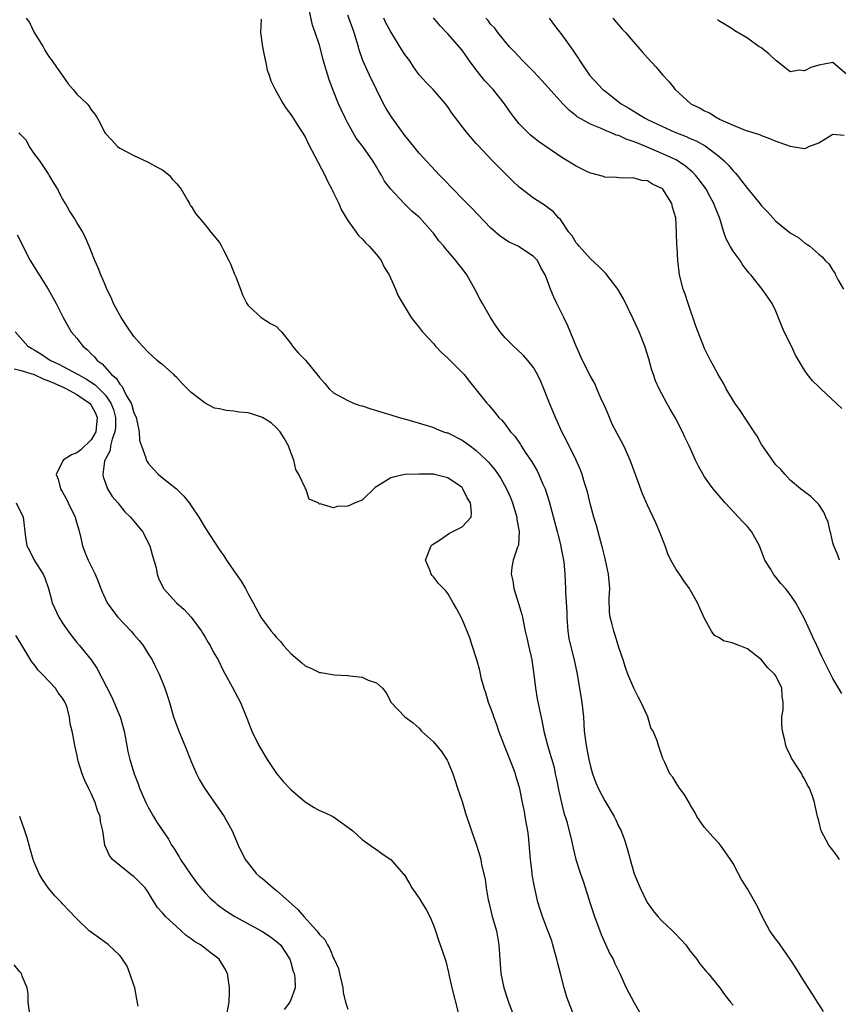
# Model space of a CAD drawing. Units: inches. Extents: x 2674063 to 2676000, y 1539967 to 1542000.
# Drawn here: x 2675143 to 2675258, y 1541375 to 1541513 of the extents above; entities that cross this region are included whole.
import ezdxf

# ---------------------------------------------------------------- set-up
doc = ezdxf.new("R2010")
doc.units = ezdxf.units.IN
doc.header["$MEASUREMENT"] = 0
doc.layers.add('LD26731539_2ft', color=102, linetype='Continuous')

msp = doc.modelspace()

# ---------------------------------------------------------------- linework, layer by layer
at = {"layer": 'LD26731539_2ft'}
for points, elevation in [([(2675255.66, 1541373.65), (2675255, 1541374.69), (2675254.82, 1541375), (2675254.12, 1541376.12), (2675253, 1541377.82), (2675251.81, 1541379.81), (2675251.01, 1541381), (2675249.59, 1541383), (2675249.36, 1541383.36), (2675249, 1541383.82), (2675248.17, 1541385), (2675247.06, 1541387), (2675246.41, 1541388.41), (2675245, 1541390.89), (2675244.18, 1541392.18), (2675243.77, 1541393), (2675243, 1541394.44), (2675242.65, 1541395), (2675241.23, 1541397), (2675241, 1541397.29), (2675240.16, 1541398.16), (2675239.39, 1541399), (2675239, 1541399.5), (2675237.94, 1541401), (2675237.62, 1541401.62), (2675237, 1541402.68), (2675236.89, 1541402.89), (2675236.15, 1541404.15), (2675235.49, 1541405), (2675235, 1541405.75), (2675234.53, 1541406.53), (2675234.15, 1541407), (2675233.41, 1541408.59), (2675233.16, 1541409.16), (2675232.54, 1541411), (2675232.37, 1541411.63), (2675231.79, 1541413), (2675231.48, 1541413.48), (2675231.04, 1541415), (2675230.11, 1541417), (2675229.72, 1541417.72), (2675229.1, 1541419), (2675228.24, 1541421), (2675227.91, 1541421.91), (2675227.57, 1541423), (2675227, 1541424.72), (2675226.46, 1541426.46), (2675226.27, 1541427), (2675226.06, 1541427.94), (2675225.77, 1541429), (2675225.68, 1541429.68), (2675225.64, 1541431.64), (2675225.7, 1541433), (2675225.55, 1541435), (2675225.12, 1541437), (2675225, 1541437.42), (2675224.69, 1541438.69), (2675224.44, 1541439.56), (2675223.83, 1541441.83), (2675223.48, 1541443), (2675223, 1541444.72), (2675222.57, 1541446.57), (2675222.19, 1541447.81), (2675221.86, 1541449), (2675221.63, 1541449.63), (2675221.02, 1541451), (2675219.69, 1541453.69), (2675218.98, 1541455), (2675218.38, 1541456.38), (2675218.08, 1541457), (2675217.78, 1541457.78), (2675217.27, 1541459), (2675217, 1541459.72), (2675216.48, 1541461), (2675216.03, 1541462.03), (2675215.57, 1541463), (2675215, 1541464), (2675214.21, 1541465), (2675213.64, 1541465.64), (2675212.62, 1541466.62), (2675212.2, 1541467), (2675211, 1541468.23), (2675210.35, 1541469), (2675209.79, 1541469.79), (2675209, 1541471.03), (2675207.88, 1541473), (2675207.55, 1541473.55), (2675206.79, 1541475), (2675205.67, 1541477), (2675205, 1541477.91), (2675204.49, 1541478.49), (2675204.12, 1541479), (2675203, 1541480.33), (2675202.67, 1541480.67), (2675202.44, 1541481), (2675201.76, 1541481.76), (2675201, 1541482.85), (2675200.87, 1541483), (2675199.08, 1541485), (2675199, 1541485.08), (2675197.95, 1541485.95), (2675196.95, 1541486.95), (2675195.03, 1541489), (2675194.14, 1541490.14), (2675193.69, 1541491), (2675193.41, 1541491.41), (2675193, 1541492.15), (2675192.5, 1541493), (2675191.07, 1541495), (2675190.17, 1541496.17), (2675189.68, 1541497), (2675189, 1541498.25), (2675188.62, 1541499), (2675188.09, 1541500.09), (2675187.69, 1541501), (2675186.88, 1541503), (2675186.37, 1541504.37), (2675186.16, 1541505), (2675185.89, 1541505.89), (2675185.59, 1541507), (2675185, 1541509.23), (2675184.41, 1541511), (2675184.02, 1541512.02), (2675183.53, 1541514.47)], 8590), ([(2675143.87, 1541513), (2675144.37, 1541512.37), (2675145, 1541510.99), (2675146.25, 1541509), (2675146.49, 1541508.49), (2675147, 1541507.67), (2675147.54, 1541507), (2675148.13, 1541506.13), (2675148.95, 1541505), (2675149.78, 1541503.78), (2675150.47, 1541503), (2675151, 1541502.33), (2675152.42, 1541501), (2675152.69, 1541500.69), (2675153, 1541500.16), (2675153.53, 1541499.53), (2675153.85, 1541499), (2675154.26, 1541498.26), (2675154.89, 1541497), (2675155, 1541496.84), (2675155.89, 1541495.89), (2675156.68, 1541495), (2675157, 1541494.78), (2675159, 1541493.74), (2675161, 1541492.81), (2675162.15, 1541492.15), (2675163, 1541491.71), (2675163.42, 1541491.42), (2675163.93, 1541491), (2675164.39, 1541490.39), (2675165, 1541489.74), (2675165.63, 1541489), (2675166.53, 1541487.47), (2675166.77, 1541487), (2675166.84, 1541486.84), (2675167, 1541486.62), (2675167.62, 1541485.62), (2675169, 1541484.01), (2675169.78, 1541483), (2675171, 1541481.52), (2675171.2, 1541481.2), (2675171.54, 1541480.46), (2675172.3, 1541479), (2675172.53, 1541478.53), (2675173.11, 1541477.11), (2675173.29, 1541476.71), (2675173.96, 1541475), (2675174.21, 1541474.21), (2675174.81, 1541473), (2675175, 1541472.68), (2675176.85, 1541471), (2675178.16, 1541470.16), (2675179, 1541469.74), (2675179.34, 1541469.34), (2675179.69, 1541469), (2675181, 1541467.38), (2675181.22, 1541467), (2675182.04, 1541466.04), (2675183.04, 1541465.04), (2675184.83, 1541462.83), (2675185, 1541462.58), (2675185.75, 1541461.75), (2675186.38, 1541461), (2675187, 1541460.43), (2675189, 1541459.36), (2675189.8, 1541459), (2675190.69, 1541458.69), (2675191, 1541458.62), (2675192.19, 1541458.19), (2675193, 1541457.99), (2675193.74, 1541457.74), (2675195, 1541457.38), (2675196.2, 1541457), (2675197.28, 1541456.72), (2675200.13, 1541455.87), (2675201, 1541455.57), (2675201.39, 1541455.39), (2675202.42, 1541455), (2675202.86, 1541454.86), (2675203, 1541454.82), (2675205, 1541453.83), (2675205.5, 1541453.5), (2675206.13, 1541453), (2675207, 1541452.35), (2675208.45, 1541451), (2675208.71, 1541450.71), (2675209.62, 1541449.62), (2675210.05, 1541449), (2675210.42, 1541448.42), (2675211.24, 1541447), (2675211.78, 1541445.78), (2675212.09, 1541445), (2675212.67, 1541443), (2675212.68, 1541442.68), (2675213.01, 1541440.99), (2675212.91, 1541439.09), (2675212.78, 1541438.78), (2675212.19, 1541437), (2675212, 1541436), (2675211.88, 1541435), (2675212.1, 1541434.1), (2675212.26, 1541433), (2675212.92, 1541430.92), (2675213.37, 1541429.37), (2675213.46, 1541429), (2675213.55, 1541428.45), (2675213.86, 1541427), (2675214.08, 1541426.08), (2675214.3, 1541425), (2675214.77, 1541423), (2675215.08, 1541420.92), (2675215.28, 1541419), (2675215.53, 1541417.53), (2675216.24, 1541414.24), (2675216.46, 1541413), (2675216.96, 1541411.04), (2675217.46, 1541409.46), (2675217.57, 1541409), (2675217.9, 1541407.9), (2675218.06, 1541407), (2675218.24, 1541406.24), (2675218.56, 1541404.56), (2675218.93, 1541402.93), (2675219.34, 1541401.34), (2675219.47, 1541401), (2675219.69, 1541400.31), (2675220.35, 1541397.65), (2675220.56, 1541396.56), (2675220.95, 1541395), (2675221.59, 1541393), (2675221.96, 1541391.96), (2675223, 1541388.66), (2675223.56, 1541387), (2675224.32, 1541385), (2675224.49, 1541384.49), (2675225.74, 1541381.74), (2675226.17, 1541381), (2675226.42, 1541380.42), (2675227.11, 1541379), (2675228, 1541377), (2675229.08, 1541375), (2675230.21, 1541373)], 8594), ([(2675176.84, 1541512.84), (2675176.76, 1541511), (2675177.02, 1541509), (2675177.34, 1541507.34), (2675177.44, 1541507), (2675177.7, 1541505.7), (2675177.96, 1541505), (2675178.21, 1541504.21), (2675178.8, 1541503), (2675179.94, 1541501), (2675180.35, 1541500.35), (2675181, 1541499.51), (2675181.19, 1541499.19), (2675181.9, 1541498.1), (2675183, 1541496.35), (2675183.43, 1541495.43), (2675185.74, 1541491), (2675186.12, 1541490.12), (2675186.76, 1541489), (2675186.82, 1541488.82), (2675187, 1541488.5), (2675187.71, 1541487), (2675188.08, 1541486.08), (2675189, 1541484.64), (2675190.17, 1541483), (2675190.5, 1541482.5), (2675191, 1541482.07), (2675191.47, 1541481.47), (2675191.98, 1541481), (2675193, 1541479.85), (2675193.36, 1541479.36), (2675193.67, 1541479), (2675194.07, 1541478.07), (2675194.8, 1541477), (2675195.67, 1541475), (2675196.03, 1541474.03), (2675197.86, 1541471), (2675198.36, 1541470.36), (2675199, 1541469.59), (2675199.25, 1541469.25), (2675199.45, 1541469), (2675201, 1541467.36), (2675201.3, 1541467), (2675202.12, 1541466.12), (2675203, 1541465.33), (2675203.15, 1541465.15), (2675205, 1541463.31), (2675205.28, 1541463), (2675206.04, 1541462.04), (2675207, 1541460.89), (2675208.49, 1541459), (2675208.74, 1541458.74), (2675209.66, 1541457.66), (2675210.18, 1541457), (2675210.6, 1541456.6), (2675211, 1541456.09), (2675211.81, 1541455), (2675212.39, 1541454.39), (2675213.2, 1541453.2), (2675213.31, 1541453), (2675213.87, 1541452.13), (2675214.78, 1541450.78), (2675215.52, 1541449.52), (2675215.78, 1541449), (2675216.34, 1541447.66), (2675216.64, 1541447), (2675217.21, 1541445.21), (2675218.34, 1541441), (2675218.46, 1541440.46), (2675218.84, 1541439), (2675218.85, 1541438.85), (2675219.23, 1541437), (2675219.27, 1541436.73), (2675219.43, 1541435), (2675219.52, 1541433), (2675219.51, 1541432.49), (2675219.7, 1541429.7), (2675219.69, 1541429), (2675219.81, 1541427), (2675219.98, 1541425.98), (2675220.2, 1541425), (2675220.74, 1541423), (2675221.15, 1541421), (2675221.79, 1541417), (2675222.01, 1541415), (2675222.14, 1541413), (2675222.4, 1541411), (2675222.78, 1541409), (2675223, 1541408.02), (2675223.3, 1541407), (2675223.74, 1541405.74), (2675224.08, 1541405), (2675225, 1541403.2), (2675226.31, 1541401), (2675226.55, 1541400.55), (2675227, 1541399.57), (2675227.29, 1541399), (2675227.76, 1541397.76), (2675228.02, 1541397), (2675228.23, 1541396.23), (2675228.55, 1541395), (2675229.13, 1541393), (2675229.95, 1541391), (2675230.96, 1541388.96), (2675231.81, 1541387.81), (2675232.46, 1541387), (2675233, 1541386.41), (2675234.49, 1541385), (2675234.74, 1541384.74), (2675235.72, 1541383.72), (2675236.36, 1541383), (2675237, 1541382.14), (2675237.91, 1541381), (2675238.35, 1541380.35), (2675239.25, 1541379.25), (2675239.49, 1541379), (2675241.16, 1541377), (2675241.9, 1541375.9), (2675242.66, 1541375), (2675243, 1541374.56)], 8592), ([(2675257.93, 1541395), (2675257.56, 1541395.56), (2675257, 1541396.28), (2675256.41, 1541397), (2675255.34, 1541399), (2675255, 1541400.4), (2675254.83, 1541401), (2675254.43, 1541403), (2675254.14, 1541403.86), (2675253.72, 1541405), (2675253.44, 1541405.44), (2675253, 1541406.29), (2675252.74, 1541406.74), (2675252.62, 1541407), (2675252, 1541408), (2675251.2, 1541409.2), (2675251, 1541409.65), (2675250.54, 1541410.54), (2675250.39, 1541411), (2675250.25, 1541411.75), (2675249.91, 1541413), (2675249.82, 1541413.82), (2675249.85, 1541415), (2675250, 1541416), (2675250.01, 1541417), (2675249.89, 1541417.89), (2675249.82, 1541419), (2675249, 1541420.73), (2675248.8, 1541421), (2675247.86, 1541421.86), (2675247, 1541423.01), (2675245, 1541424.54), (2675243.83, 1541425), (2675243.22, 1541425.22), (2675243, 1541425.34), (2675241.66, 1541425.66), (2675241, 1541426.11), (2675240.4, 1541426.4), (2675239.98, 1541427), (2675239, 1541428.79), (2675238.03, 1541431), (2675237, 1541432.83), (2675236.9, 1541433), (2675236.08, 1541434.08), (2675235.47, 1541435), (2675235, 1541435.68), (2675234.29, 1541437), (2675233.86, 1541437.86), (2675233.46, 1541439), (2675232.7, 1541441), (2675232.19, 1541442.19), (2675231, 1541444.71), (2675230.29, 1541446.29), (2675229.51, 1541448.49), (2675229.22, 1541449.22), (2675228.59, 1541451), (2675227.67, 1541453), (2675226.74, 1541454.74), (2675226.07, 1541456.07), (2675225.65, 1541457), (2675225.47, 1541457.47), (2675224.86, 1541458.86), (2675224.61, 1541459.39), (2675223.92, 1541461), (2675223.67, 1541461.67), (2675223, 1541462.77), (2675221.89, 1541465), (2675221, 1541466.97), (2675219.85, 1541469.85), (2675219.26, 1541471), (2675218.53, 1541472.53), (2675218.27, 1541473), (2675217.87, 1541473.87), (2675217.4, 1541475), (2675217, 1541476.14), (2675216.66, 1541477), (2675216.03, 1541478.03), (2675215.56, 1541479), (2675215, 1541479.58), (2675213, 1541480.92), (2675212.86, 1541481), (2675211.59, 1541481.59), (2675210.37, 1541482.37), (2675209, 1541483.59), (2675206.35, 1541486.35), (2675205, 1541487.7), (2675203.74, 1541489), (2675202.41, 1541490.41), (2675201.83, 1541491), (2675199, 1541494.08), (2675198.24, 1541495), (2675197, 1541496.56), (2675195.19, 1541499), (2675195, 1541499.28), (2675194.35, 1541500.35), (2675193.99, 1541501), (2675192.03, 1541505), (2675191.07, 1541507.07), (2675190.57, 1541508.57), (2675190.47, 1541509), (2675190.27, 1541509.73), (2675189.87, 1541511), (2675189, 1541513.42)], 8588), ([(2675258.26, 1541418.26), (2675257, 1541420.37), (2675255.45, 1541423.45), (2675254.72, 1541425), (2675254.19, 1541426.19), (2675253.79, 1541427), (2675253, 1541428.75), (2675251.8, 1541431), (2675251, 1541432.17), (2675250.37, 1541433), (2675249.71, 1541433.71), (2675249, 1541434.61), (2675248.81, 1541434.81), (2675248.68, 1541435), (2675248.23, 1541435.77), (2675247.47, 1541437), (2675246.7, 1541439), (2675245.6, 1541441), (2675245.31, 1541441.31), (2675245, 1541441.69), (2675244.35, 1541442.35), (2675243.78, 1541443), (2675241.9, 1541445), (2675240.23, 1541447), (2675239.7, 1541447.7), (2675239, 1541448.68), (2675238.79, 1541449), (2675238.15, 1541450.15), (2675237.73, 1541451), (2675236.86, 1541453), (2675236.25, 1541454.25), (2675235.93, 1541455), (2675234.9, 1541457), (2675234.16, 1541458.16), (2675233.73, 1541459), (2675233, 1541460.32), (2675232.65, 1541461), (2675232.12, 1541462.12), (2675231.84, 1541463), (2675231.63, 1541463.63), (2675231.2, 1541465.2), (2675230.64, 1541467), (2675229.81, 1541469), (2675229, 1541470.85), (2675227.65, 1541473.65), (2675226.85, 1541475), (2675225.17, 1541477.17), (2675225, 1541477.32), (2675224.19, 1541478.19), (2675223, 1541479.22), (2675221.4, 1541481), (2675221.24, 1541481.24), (2675221, 1541481.51), (2675220.46, 1541482.46), (2675219.98, 1541483), (2675218.78, 1541484.78), (2675218.52, 1541485), (2675217.82, 1541485.82), (2675217, 1541486.43), (2675216.69, 1541486.69), (2675215, 1541487.75), (2675213, 1541489.31), (2675212.12, 1541490.12), (2675211, 1541491.24), (2675209.27, 1541493), (2675207.19, 1541495.19), (2675207, 1541495.43), (2675205.62, 1541497), (2675204.08, 1541499), (2675203.63, 1541499.63), (2675203, 1541500.58), (2675202.69, 1541501), (2675200.93, 1541503), (2675199.97, 1541503.97), (2675199, 1541505.06), (2675198.19, 1541506.19), (2675197.66, 1541507), (2675197, 1541507.92), (2675196.57, 1541508.57), (2675195, 1541511.1), (2675194.33, 1541512.33), (2675194.03, 1541513)], 8586), ([(2675257.92, 1541437), (2675257.67, 1541437.67), (2675257.11, 1541439), (2675257, 1541439.43), (2675256.71, 1541440.71), (2675256.61, 1541441), (2675256.32, 1541442.32), (2675256.01, 1541443), (2675255.72, 1541443.72), (2675255, 1541444.77), (2675254.81, 1541445), (2675253.9, 1541445.9), (2675253, 1541446.54), (2675252.77, 1541446.77), (2675252.45, 1541447), (2675251, 1541448.19), (2675250.28, 1541449), (2675249.69, 1541449.69), (2675249, 1541450.37), (2675247.13, 1541453), (2675247, 1541453.19), (2675246.36, 1541454.36), (2675245.96, 1541455), (2675243.99, 1541457.99), (2675243.23, 1541459), (2675242.03, 1541461), (2675241.69, 1541461.69), (2675240.89, 1541463), (2675240.25, 1541464.25), (2675239.83, 1541465), (2675239, 1541466.66), (2675237.78, 1541469.78), (2675236.68, 1541473), (2675236.27, 1541474.27), (2675236, 1541475), (2675235.48, 1541477), (2675235.42, 1541477.42), (2675235.24, 1541479), (2675235.16, 1541480.84), (2675235.12, 1541481.12), (2675235.07, 1541483), (2675234.96, 1541485), (2675234.5, 1541486.51), (2675234.42, 1541487), (2675233.15, 1541489), (2675233, 1541489.13), (2675231.71, 1541489.71), (2675231, 1541490.18), (2675230.22, 1541490.22), (2675229, 1541490.62), (2675228.56, 1541490.56), (2675227, 1541490.6), (2675226.65, 1541490.65), (2675225, 1541490.71), (2675224.81, 1541490.81), (2675223.23, 1541491.23), (2675223, 1541491.28), (2675222.51, 1541491.49), (2675221, 1541492.22), (2675219, 1541493.44), (2675215.72, 1541495.72), (2675215, 1541496.28), (2675214.61, 1541496.61), (2675214.17, 1541497), (2675213, 1541498.19), (2675212.36, 1541499), (2675211.79, 1541499.79), (2675210.95, 1541501), (2675209.35, 1541503), (2675208.21, 1541504.21), (2675207, 1541505.73), (2675206.06, 1541507), (2675205, 1541508.51), (2675203, 1541510.78), (2675201.92, 1541511.92), (2675201, 1541513.03)], 8584), ([(2675258.27, 1541458.27), (2675255.28, 1541461), (2675255.14, 1541461.14), (2675255, 1541461.3), (2675254.12, 1541462.12), (2675253.42, 1541463), (2675253, 1541463.65), (2675251.73, 1541465.73), (2675251.17, 1541467), (2675250.18, 1541469), (2675249.82, 1541469.82), (2675249, 1541471.92), (2675248.48, 1541473), (2675247.85, 1541473.85), (2675247.09, 1541475), (2675245.49, 1541477), (2675245.25, 1541477.25), (2675244.37, 1541478.37), (2675243.98, 1541479), (2675243, 1541480.32), (2675242.59, 1541481), (2675242.03, 1541482.03), (2675241.69, 1541483), (2675241.12, 1541484.88), (2675240.47, 1541486.47), (2675240.3, 1541487), (2675239.83, 1541487.83), (2675239.21, 1541489), (2675238.29, 1541490.29), (2675237.71, 1541491), (2675237.36, 1541491.36), (2675236.29, 1541492.29), (2675235.22, 1541493), (2675235, 1541493.12), (2675233, 1541494.04), (2675231.18, 1541494.82), (2675229.49, 1541495.49), (2675229, 1541495.72), (2675228.03, 1541496.03), (2675227, 1541496.52), (2675226.6, 1541496.6), (2675225.72, 1541497), (2675225.2, 1541497.2), (2675224.43, 1541497.57), (2675223, 1541498.11), (2675221.16, 1541499.16), (2675221, 1541499.3), (2675220.05, 1541500.05), (2675219.12, 1541501), (2675216.22, 1541504.22), (2675215, 1541505.51), (2675213.5, 1541507), (2675212.32, 1541508.32), (2675211.66, 1541509), (2675211, 1541509.76), (2675210.01, 1541511), (2675209.58, 1541511.58), (2675209, 1541512.16), (2675208.65, 1541512.65), (2675208.33, 1541513)], 8582), ([(2675217.22, 1541513), (2675217.97, 1541511.97), (2675219, 1541510.65), (2675220.53, 1541508.53), (2675221, 1541507.79), (2675221.32, 1541507.32), (2675221.51, 1541507), (2675222.89, 1541505), (2675224.75, 1541503), (2675225, 1541502.79), (2675227.3, 1541501), (2675228.37, 1541500.37), (2675229, 1541499.98), (2675229.62, 1541499.62), (2675230.57, 1541499), (2675231, 1541498.79), (2675233, 1541497.83), (2675234.85, 1541497), (2675236.41, 1541496.41), (2675237, 1541496.14), (2675237.81, 1541495.81), (2675239.09, 1541495.09), (2675241, 1541493.65), (2675241.77, 1541493), (2675242.37, 1541492.37), (2675243, 1541491.58), (2675243.3, 1541491.3), (2675243.55, 1541491), (2675244.2, 1541490.2), (2675245, 1541489.09), (2675246.75, 1541487), (2675247, 1541486.67), (2675247.82, 1541485.82), (2675248.55, 1541485), (2675249, 1541484.52), (2675251, 1541482.9), (2675252.2, 1541482.2), (2675253, 1541481.49), (2675253.32, 1541481.32), (2675253.77, 1541481), (2675255, 1541479.89), (2675255.5, 1541479.5), (2675255.91, 1541479), (2675256.48, 1541478.48), (2675257, 1541477.61), (2675257.26, 1541477.26), (2675257.36, 1541477), (2675257.73, 1541476.27), (2675258.46, 1541475)], 8580), ([(2675226.15, 1541513), (2675227.47, 1541511.47), (2675227.92, 1541511), (2675229, 1541509.71), (2675229.65, 1541509), (2675230.27, 1541508.27), (2675231, 1541507.43), (2675232.17, 1541506.17), (2675233.14, 1541505), (2675234.05, 1541504.05), (2675234.88, 1541503), (2675237.09, 1541501), (2675238.37, 1541500.37), (2675239, 1541500.01), (2675239.7, 1541499.7), (2675240.79, 1541499), (2675240.94, 1541498.94), (2675241.21, 1541498.79), (2675243, 1541498.01), (2675244.69, 1541497.31), (2675246.69, 1541496.69), (2675247, 1541496.52), (2675248.12, 1541496.12), (2675249, 1541495.76), (2675249.57, 1541495.57), (2675251, 1541495.03), (2675253, 1541494.73), (2675253.22, 1541494.78), (2675253.64, 1541495), (2675255, 1541495.53), (2675257, 1541496.75), (2675258.57, 1541496.57)], 8578), ([(2675259, 1541505.07), (2675257, 1541506.77), (2675255, 1541506.4), (2675253.9, 1541506.1), (2675253, 1541505.6), (2675252.3, 1541505.7), (2675251, 1541505.48), (2675249.11, 1541507), (2675249, 1541507.07), (2675248, 1541508), (2675246.88, 1541508.88), (2675246.67, 1541509), (2675245, 1541510.2), (2675243.24, 1541511.24), (2675243, 1541511.43), (2675242.04, 1541512.04), (2675241, 1541512.62), (2675240.82, 1541512.82)], 8576), ([(2675220.72, 1541373), (2675219.67, 1541375.67), (2675219.31, 1541377), (2675218.8, 1541379), (2675218.41, 1541380.41), (2675218.3, 1541381), (2675218, 1541382), (2675217.74, 1541383), (2675217.57, 1541383.56), (2675217, 1541385.13), (2675216.28, 1541387), (2675215.97, 1541387.97), (2675215.64, 1541389), (2675215.26, 1541390.74), (2675215.14, 1541391.14), (2675214.85, 1541392.85), (2675214.84, 1541393.16), (2675214.61, 1541395), (2675214.33, 1541398.33), (2675214.23, 1541399), (2675214.03, 1541399.97), (2675213.87, 1541401), (2675213.74, 1541401.73), (2675213.46, 1541403), (2675213.08, 1541404.92), (2675213, 1541405.22), (2675212.57, 1541406.57), (2675212.49, 1541407), (2675212.23, 1541407.77), (2675210.94, 1541410.94), (2675210.14, 1541413), (2675209.87, 1541413.87), (2675209.44, 1541415), (2675209.35, 1541415.35), (2675209, 1541416.32), (2675208.72, 1541417), (2675208.35, 1541418.35), (2675208.08, 1541419), (2675207.72, 1541420.28), (2675207.48, 1541421.48), (2675207.06, 1541423), (2675206.43, 1541425), (2675206.08, 1541426.08), (2675205, 1541428.7), (2675204.22, 1541430.22), (2675203.75, 1541431), (2675203, 1541432.3), (2675202.7, 1541432.7), (2675201.72, 1541433.72), (2675201, 1541434.62), (2675200.81, 1541434.81), (2675200.67, 1541435), (2675200.52, 1541435.48), (2675199.86, 1541437), (2675200.69, 1541439), (2675200.84, 1541439.16), (2675201.71, 1541439.71), (2675203.23, 1541440.77), (2675203.71, 1541441), (2675205, 1541441.67), (2675206.26, 1541443), (2675206.34, 1541443.66), (2675206.18, 1541445), (2675205.71, 1541445.71), (2675205.13, 1541447), (2675205, 1541447.16), (2675203, 1541448.54), (2675201.13, 1541449), (2675201, 1541449.02), (2675199, 1541449.06), (2675197, 1541448.99), (2675195.36, 1541448.64), (2675195, 1541448.53), (2675193.68, 1541447.68), (2675192.82, 1541447.18), (2675191, 1541445.37), (2675190.01, 1541445), (2675189.33, 1541444.67), (2675189, 1541444.55), (2675187.48, 1541444.52), (2675187, 1541444.34), (2675185.11, 1541444.89), (2675185, 1541444.83), (2675184.82, 1541445), (2675183.55, 1541445.55), (2675183.08, 1541447), (2675183, 1541447.11), (2675182.1, 1541449), (2675181.69, 1541449.69), (2675181.42, 1541451), (2675181, 1541452.09), (2675180.68, 1541453), (2675180.08, 1541454.08), (2675179.51, 1541455), (2675179, 1541455.55), (2675178.23, 1541456.23), (2675177, 1541457), (2675175.49, 1541457.49), (2675175, 1541457.62), (2675173.75, 1541457.75), (2675173, 1541457.87), (2675171.95, 1541457.95), (2675171, 1541458.18), (2675170.31, 1541458.31), (2675169, 1541459), (2675167, 1541460.48), (2675166.51, 1541461), (2675165.74, 1541461.74), (2675165, 1541462.61), (2675164.78, 1541462.78), (2675164.58, 1541463), (2675163, 1541464.41), (2675162.65, 1541464.65), (2675162.26, 1541465), (2675161.58, 1541465.58), (2675161, 1541466.13), (2675160.21, 1541467), (2675159, 1541468.36), (2675157.92, 1541469.92), (2675157.2, 1541471), (2675157, 1541471.35), (2675156.14, 1541473), (2675155.82, 1541473.82), (2675155.22, 1541475), (2675155, 1541475.49), (2675154.36, 1541477), (2675153.98, 1541477.98), (2675153.51, 1541479), (2675153, 1541480.31), (2675152.71, 1541481), (2675152.19, 1541482.19), (2675151.81, 1541483), (2675151, 1541484.34), (2675150.63, 1541485), (2675149.97, 1541485.97), (2675149.39, 1541487), (2675149, 1541487.66), (2675148.53, 1541488.53), (2675148.32, 1541489), (2675147.81, 1541489.81), (2675147.13, 1541491), (2675147, 1541491.16), (2675145.8, 1541493), (2675145, 1541494.01), (2675144.36, 1541495), (2675143.88, 1541495.88), (2675143, 1541496.78), (2675142.91, 1541496.91)], 8596), ([(2675142.63, 1541482.63), (2675143, 1541481.93), (2675143.42, 1541481), (2675144.47, 1541479), (2675146.97, 1541474.97), (2675148.08, 1541473), (2675149.09, 1541471), (2675149.77, 1541469.77), (2675150.22, 1541469), (2675151, 1541468.11), (2675151.84, 1541467), (2675152.48, 1541466.48), (2675153, 1541465.94), (2675153.49, 1541465.49), (2675153.84, 1541465), (2675154.52, 1541464.52), (2675155.87, 1541463), (2675156.49, 1541462.49), (2675157, 1541461.65), (2675157.35, 1541461.35), (2675157.49, 1541461), (2675157.95, 1541460.05), (2675158.59, 1541459), (2675158.7, 1541458.7), (2675159, 1541457.62), (2675159.22, 1541457.22), (2675159.29, 1541457), (2675159.42, 1541456.58), (2675159.75, 1541455), (2675159.77, 1541453.77), (2675160.04, 1541453), (2675160.66, 1541451.34), (2675160.73, 1541451), (2675160.83, 1541450.83), (2675161, 1541450.6), (2675161.74, 1541449.74), (2675162.46, 1541449), (2675163, 1541448.54), (2675164.96, 1541446.96), (2675165.97, 1541445.97), (2675166.73, 1541445), (2675167, 1541444.62), (2675168.08, 1541443), (2675169, 1541441.53), (2675171, 1541438.41), (2675171.58, 1541437.58), (2675171.96, 1541437), (2675173, 1541435.48), (2675174.03, 1541434.03), (2675174.66, 1541433), (2675175, 1541432.27), (2675175.73, 1541431), (2675176.78, 1541429), (2675177, 1541428.66), (2675178.25, 1541427), (2675178.62, 1541426.62), (2675179, 1541426.12), (2675179.56, 1541425.56), (2675179.98, 1541425), (2675181, 1541423.88), (2675182.56, 1541422.56), (2675183, 1541422.14), (2675183.81, 1541421.81), (2675185, 1541421.24), (2675185.22, 1541421.22), (2675186.57, 1541421), (2675187.1, 1541420.9), (2675189, 1541420.78), (2675189.26, 1541420.74), (2675191, 1541420.56), (2675191.86, 1541420.14), (2675193, 1541419.75), (2675193.85, 1541419), (2675194.38, 1541418.38), (2675195.06, 1541417), (2675196.98, 1541415), (2675198.14, 1541414.14), (2675199, 1541413.39), (2675199.32, 1541413), (2675201, 1541411.5), (2675202.14, 1541410.14), (2675202.91, 1541408.91), (2675203, 1541408.72), (2675203.69, 1541407), (2675204.03, 1541406.02), (2675204.35, 1541405), (2675205, 1541403.13), (2675205.5, 1541401.5), (2675206.32, 1541399), (2675207.03, 1541397), (2675207.5, 1541395.5), (2675207.63, 1541395), (2675207.75, 1541394.25), (2675208.24, 1541392.24), (2675208.39, 1541391), (2675208.67, 1541389.33), (2675208.74, 1541389), (2675209.24, 1541387), (2675209.83, 1541385), (2675210.18, 1541383), (2675210.33, 1541380.33), (2675210.46, 1541379), (2675210.87, 1541377), (2675211.39, 1541375.39), (2675211.49, 1541375), (2675212.26, 1541373)], 8598), ([(2675142.36, 1541469), (2675144.12, 1541467), (2675144.66, 1541466.66), (2675145, 1541466.47), (2675145.93, 1541465.93), (2675147.28, 1541465), (2675148.49, 1541464.49), (2675151, 1541463.13), (2675151.19, 1541463), (2675152.36, 1541462.36), (2675153.56, 1541461.56), (2675155, 1541460.1), (2675155.77, 1541459), (2675156.11, 1541458.11), (2675156.43, 1541457), (2675156.4, 1541455.6), (2675156.34, 1541455), (2675155.94, 1541453.94), (2675155.72, 1541453), (2675155.65, 1541452.35), (2675155, 1541451.16), (2675154.95, 1541451.05), (2675154.91, 1541451), (2675154.87, 1541450.87), (2675154.64, 1541449), (2675154.68, 1541448.68), (2675155, 1541447.79), (2675155.31, 1541447), (2675155.93, 1541445.93), (2675156.72, 1541445), (2675157.74, 1541443.74), (2675158.52, 1541443), (2675158.73, 1541442.73), (2675159, 1541442.46), (2675159.66, 1541441.66), (2675160.19, 1541441), (2675161.24, 1541439), (2675161.59, 1541437.59), (2675161.8, 1541437), (2675162.1, 1541435.9), (2675162.26, 1541435), (2675162.45, 1541434.45), (2675163.09, 1541433.09), (2675163.15, 1541433), (2675164.95, 1541431), (2675166.04, 1541430.04), (2675167, 1541428.97), (2675168.46, 1541427), (2675168.68, 1541426.68), (2675169, 1541426.18), (2675169.42, 1541425.42), (2675169.68, 1541425), (2675170.12, 1541424.12), (2675170.8, 1541423), (2675171.49, 1541421.49), (2675171.81, 1541421), (2675172.78, 1541419.22), (2675173.61, 1541417.61), (2675173.95, 1541417), (2675174.83, 1541414.83), (2675175.55, 1541413), (2675176.51, 1541411), (2675177.67, 1541409), (2675179, 1541407.05), (2675179.94, 1541405.94), (2675181, 1541404.79), (2675183, 1541403.09), (2675184.27, 1541402.27), (2675185, 1541401.87), (2675185.61, 1541401.61), (2675186.98, 1541400.98), (2675189, 1541399.51), (2675189.67, 1541399), (2675191, 1541397.78), (2675192.62, 1541396.62), (2675193, 1541396.41), (2675193.78, 1541395.78), (2675195, 1541394.97), (2675196.75, 1541393), (2675196.88, 1541392.88), (2675197.62, 1541391.62), (2675197.96, 1541391), (2675199, 1541389.55), (2675199.32, 1541389), (2675199.98, 1541387.98), (2675200.47, 1541387), (2675201, 1541385.77), (2675201.27, 1541385), (2675201.69, 1541383.69), (2675202.23, 1541382.23), (2675202.63, 1541381), (2675202.73, 1541380.73), (2675203.12, 1541379.12), (2675203.16, 1541378.84), (2675203.59, 1541377), (2675204.45, 1541373.55)], 8600), ([(2675142.2, 1541463.8), (2675143, 1541463.61), (2675145, 1541463.01), (2675146.38, 1541462.38), (2675147, 1541462.15), (2675147.8, 1541461.8), (2675149.19, 1541461.19), (2675149.56, 1541461), (2675151, 1541460.22), (2675152.77, 1541459), (2675153, 1541458.71), (2675153.61, 1541457.61), (2675153.86, 1541457), (2675153.64, 1541455), (2675153, 1541453.87), (2675151.53, 1541452.47), (2675151, 1541452.01), (2675150.25, 1541451.75), (2675149.08, 1541451), (2675148.08, 1541449), (2675148.36, 1541448.36), (2675148.7, 1541447), (2675149, 1541446.53), (2675149.55, 1541445.55), (2675149.78, 1541445), (2675150.74, 1541443), (2675150.79, 1541442.79), (2675151.25, 1541441.25), (2675151.34, 1541441), (2675151.47, 1541440.53), (2675151.77, 1541439), (2675152.1, 1541438.1), (2675152.56, 1541437), (2675153.56, 1541435), (2675154, 1541434), (2675154.34, 1541433), (2675154.53, 1541432.53), (2675155.25, 1541431), (2675155.97, 1541429.97), (2675156.73, 1541429), (2675158.63, 1541427), (2675159, 1541426.54), (2675159.71, 1541425.71), (2675160.29, 1541425), (2675161, 1541423.83), (2675161.53, 1541423), (2675162.02, 1541422.02), (2675162.52, 1541421), (2675163.35, 1541419), (2675163.76, 1541417.76), (2675163.98, 1541417), (2675164.55, 1541415), (2675165, 1541413.74), (2675165.28, 1541413), (2675166.12, 1541411), (2675167, 1541408.76), (2675167.77, 1541407), (2675168.18, 1541406.18), (2675168.89, 1541405), (2675171.67, 1541401), (2675172.78, 1541399), (2675173.62, 1541397), (2675174.6, 1541395), (2675175, 1541394.46), (2675176.19, 1541393), (2675176.61, 1541392.61), (2675177, 1541392.31), (2675178.53, 1541391), (2675179, 1541390.66), (2675181.99, 1541387.99), (2675182.84, 1541387), (2675184.64, 1541385), (2675184.8, 1541384.8), (2675185, 1541384.49), (2675185.75, 1541383.75), (2675186.15, 1541383), (2675186.48, 1541382.48), (2675187, 1541381.13), (2675187.08, 1541381), (2675187.68, 1541379.68), (2675187.84, 1541379), (2675188.28, 1541377), (2675188.32, 1541376.32), (2675188.68, 1541375), (2675189, 1541374)], 8602), ([(2675142.48, 1541445), (2675143.49, 1541443), (2675143.8, 1541440.2), (2675144, 1541439), (2675144.35, 1541438.35), (2675144.99, 1541437), (2675146.28, 1541435), (2675146.49, 1541434.49), (2675147.03, 1541433), (2675147.42, 1541431.42), (2675147.53, 1541431), (2675148.46, 1541429), (2675149, 1541428.13), (2675149.79, 1541427), (2675150.3, 1541426.3), (2675151, 1541425.41), (2675151.37, 1541425), (2675152.99, 1541422.99), (2675153.81, 1541421.81), (2675155.85, 1541417.85), (2675157.06, 1541415), (2675157.5, 1541413.5), (2675157.61, 1541413), (2675157.77, 1541412.23), (2675158.13, 1541410.13), (2675158.42, 1541409), (2675159.02, 1541407), (2675159.59, 1541405.59), (2675159.79, 1541405), (2675160.66, 1541403), (2675161, 1541402.33), (2675161.76, 1541401), (2675162.23, 1541400.23), (2675163.82, 1541397.82), (2675164.28, 1541397), (2675164.57, 1541396.57), (2675165, 1541395.86), (2675165.35, 1541395.35), (2675165.53, 1541395), (2675166.92, 1541392.92), (2675167.78, 1541391.78), (2675168.39, 1541391), (2675169, 1541390.31), (2675169.63, 1541389.63), (2675170.32, 1541389), (2675170.68, 1541388.68), (2675171.83, 1541387.83), (2675173.15, 1541387), (2675176.95, 1541384.95), (2675178.15, 1541384.15), (2675179, 1541383.5), (2675179.54, 1541383), (2675180.87, 1541381), (2675180.89, 1541380.89), (2675181, 1541380.55), (2675181.3, 1541379.3), (2675181.46, 1541379), (2675181.57, 1541378.43), (2675181.58, 1541377), (2675181, 1541375.32), (2675180.86, 1541375), (2675180.06, 1541373.94)], 8604), ([(2675171.99, 1541373), (2675172.33, 1541375), (2675172.41, 1541376.41), (2675172.41, 1541377), (2675172.29, 1541377.71), (2675172.11, 1541379), (2675171.72, 1541379.72), (2675170.93, 1541381), (2675169.83, 1541381.83), (2675168.35, 1541383), (2675167.51, 1541383.51), (2675167, 1541383.88), (2675166.32, 1541384.32), (2675165.63, 1541385), (2675165, 1541385.54), (2675163.41, 1541387), (2675163.22, 1541387.22), (2675163, 1541387.5), (2675162.28, 1541388.28), (2675161.84, 1541389), (2675161.5, 1541389.5), (2675161, 1541390.4), (2675160.57, 1541391), (2675159.8, 1541391.8), (2675159, 1541392.6), (2675158.77, 1541392.77), (2675157, 1541394.14), (2675155.99, 1541395), (2675155.56, 1541395.56), (2675154.92, 1541397), (2675154.62, 1541399), (2675154.33, 1541400.33), (2675154.28, 1541401), (2675153.88, 1541401.88), (2675153.56, 1541403), (2675153, 1541404.26), (2675152.61, 1541405), (2675152.09, 1541406.09), (2675151.72, 1541407), (2675151.2, 1541408.8), (2675151.15, 1541409), (2675151, 1541409.77), (2675150.71, 1541411), (2675150.67, 1541411.33), (2675150.34, 1541413), (2675150.04, 1541414.04), (2675149.96, 1541415), (2675149.57, 1541416.43), (2675149.36, 1541417), (2675149, 1541417.63), (2675148.37, 1541418.37), (2675148, 1541419), (2675146.12, 1541421), (2675145.56, 1541421.56), (2675145, 1541422.35), (2675144.7, 1541422.7), (2675143, 1541425.51), (2675142.42, 1541426.42)], 8606), ([(2675159.6, 1541374.4), (2675159.42, 1541375.42), (2675159.11, 1541377), (2675159, 1541377.37), (2675158.43, 1541379), (2675158.03, 1541380.03), (2675157.4, 1541381), (2675157.26, 1541381.26), (2675157, 1541381.52), (2675155.42, 1541383), (2675155.2, 1541383.2), (2675154.03, 1541384.03), (2675152.73, 1541385), (2675151, 1541386.65), (2675149.85, 1541387.85), (2675149, 1541388.77), (2675148.81, 1541389), (2675147.91, 1541389.91), (2675147, 1541390.97), (2675146.19, 1541392.19), (2675145.72, 1541393), (2675145, 1541394.63), (2675144.85, 1541395), (2675144.47, 1541396.47), (2675144.29, 1541397), (2675144.03, 1541398.03), (2675143.72, 1541399), (2675142.98, 1541401)], 8608), ([(2675144.36, 1541373.64), (2675144.15, 1541375), (2675144.17, 1541376.17), (2675144.02, 1541377), (2675143.35, 1541378.65), (2675143.24, 1541379), (2675143, 1541379.25), (2675142.21, 1541380.21)], 8610)]:
    msp.add_lwpolyline(points, dxfattribs=dict(at, elevation=elevation))

doc.saveas('drawing.dxf')
